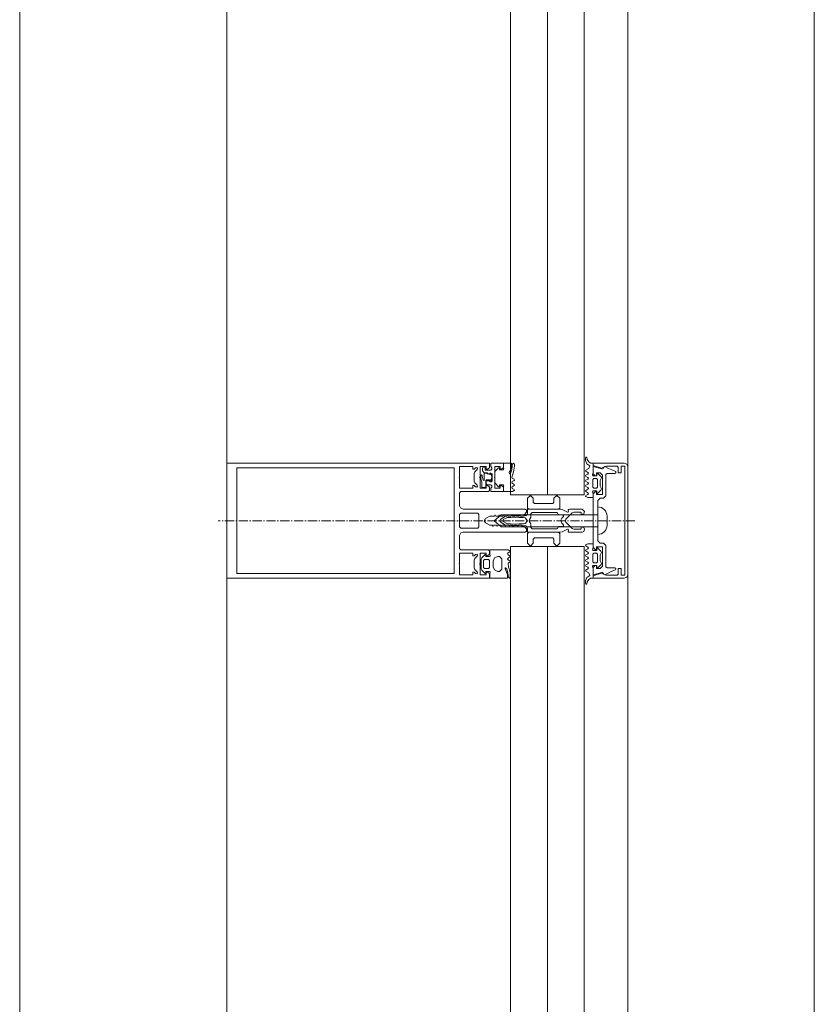
# Model space of a CAD drawing. Units: millimetres. Extents: x 33481 to 559046, y -138916 to 186828.
# Drawn here: x 370054 to 370744, y 162848 to 163703 of the extents above; entities that cross this region are included whole.
import ezdxf

# ---------------------------------------------------------------- set-up
doc = ezdxf.new("R2010")
doc.units = ezdxf.units.MM
doc.linetypes.add('GOST2.303 6', pattern=[12, 8, -1.5, 1, -1.5])
doc.layers.add('ТОНКИЕ ЛИНИИ', color=251, linetype='Continuous', lineweight=18)

msp = doc.modelspace()

# ---------------------------------------------------------------- linework, layer by layer
at = {"layer": 'ТОНКИЕ ЛИНИИ'}
for p, q in [((370053.53, 160707.94, 0), (370053.53, 164687.94, 0)), ((370053.53, 160607.94, 0), (370053.53, 164687.94, 0)), ((370743.53, 160707.94, 0), (370743.53, 164617.94, 0)), ((370233.52, 160837.94, 0), (370233.53, 164457.94, 0)), ((370581.52, 160834.95, 0), (370581.53, 164460.94, 0))]:
    msp.add_line(p, q, dxfattribs=at)
at = {"layer": 'ТОНКИЕ ЛИНИИ', "lineweight": 18}
for p, q in [((370479.78, 164485.56, 0), (370479.78, 163290.32, 0)), ((370511.78, 164485.56, 0), (370511.78, 163290.32, 0)), ((370543.78, 164485.56, 0), (370543.78, 163290.32, 0)), ((370479.78, 163245.56, 0), (370479.78, 161160.41, 0)), ((370511.78, 163245.56, 0), (370511.78, 161160.41, 0)), ((370543.78, 163245.56, 0), (370543.78, 161160.41, 0))]:
    msp.add_line(p, q, dxfattribs=at)
at = {"layer": 'ТОНКИЕ ЛИНИИ', "color": 132}
for p, q in [((370233.52, 163317.94, 0), (370233.52, 163217.94, 0)), ((370461.52, 163317.94, 0), (370233.52, 163317.94, 0)), ((370461.52, 163313.94, 0), (370461.52, 163317.94, 0)), ((370462.52, 163317.94, 0), (370473.52, 163317.94, 0)), ((370462.52, 163314.94, 0), (370462.52, 163317.94, 0)), ((370473.52, 163317.94, 0), (370473.52, 163314.14, 0)), ((370551.52, 163315.74, 0), (370551.52, 163317.94, 0)), ((370551.52, 163317.94, 0), (370578.52, 163317.94, 0)), ((370578.52, 163317.94, 0), (370580.64, 163317.06, 0)), ((370242.12, 163222.14, 0), (370242.12, 163313.74, 0)), ((370242.12, 163313.74, 0), (370430.92, 163313.74, 0)), ((370430.92, 163313.74, 0), (370430.92, 163222.14, 0)), ((370435.52, 163314.94, 0), (370446.92, 163314.94, 0)), ((370435.52, 163306.04, 0), (370435.52, 163314.94, 0)), ((370446.92, 163314.94, 0), (370446.92, 163312.54, 0)), ((370446.92, 163312.54, 0), (370448.12, 163312.54, 0)), ((370448.12, 163312.54, 0), (370449.42, 163313.84, 0)), ((370448.72, 163310.32, 0), (370448.12, 163308.88, 0)), ((370450.84, 163312.44, 0), (370448.72, 163310.32, 0)), ((370449.42, 163313.84, 0), (370450.52, 163314.06, 0)), ((370450.52, 163314.06, 0), (370451.14, 163313.14, 0)), ((370451.14, 163313.14, 0), (370450.84, 163312.44, 0)), ((370453.32, 163314.94, 0), (370458.72, 163314.94, 0)), ((370453.32, 163306.04, 0), (370453.32, 163314.94, 0)), ((370455.32, 163313.46, 0), (370455.62, 163313.98, 0)), ((370455.32, 163311.14, 0), (370455.32, 163313.46, 0)), ((370456.72, 163309.54, 0), (370455.32, 163311.14, 0)), ((370455.62, 163313.98, 0), (370456.52, 163314.5, 0)), ((370456.52, 163314.5, 0), (370457.3, 163314.34, 0)), ((370459.32, 163309.54, 0), (370456.72, 163309.54, 0)), ((370457.3, 163314.34, 0), (370457.72, 163313.54, 0)), ((370457.72, 163313.54, 0), (370457.72, 163311.94, 0)), ((370457.72, 163311.94, 0), (370462.52, 163311.94, 0)), ((370458.72, 163314.94, 0), (370458.72, 163312.54, 0)), ((370458.72, 163312.54, 0), (370459.77, 163312.54, 0)), ((370459.72, 163309.24, 0), (370459.32, 163309.54, 0)), ((370459.72, 163308.94, 0), (370459.72, 163309.24, 0)), ((370459.77, 163312.54, 0), (370461.52, 163313.94, 0)), ((370462.12, 163309.54, 0), (370461.72, 163308.54, 0)), ((370463.72, 163308.54, 0), (370462.12, 163309.54, 0)), ((370463.52, 163313.94, 0), (370462.52, 163314.94, 0)), ((370462.52, 163311.94, 0), (370463.52, 163312.72, 0)), ((370463.52, 163312.72, 0), (370463.52, 163313.94, 0)), ((370466.12, 163314.94, 0), (370466.12, 163306.02, 0)), ((370470.72, 163314.94, 0), (370466.12, 163314.94, 0)), ((370470.72, 163312.54, 0), (370470.72, 163314.94, 0)), ((370471.92, 163312.54, 0), (370470.72, 163312.54, 0)), ((370473.52, 163314.14, 0), (370471.92, 163312.54, 0)), ((370558.72, 163313.4, 0), (370551.52, 163315.74, 0)), ((370551.52, 163314.94, 0), (370559.02, 163312.94, 0)), ((370551.52, 163308.54, 0), (370551.52, 163314.94, 0)), ((370554.32, 163309.34, 0), (370554.32, 163306.94, 0)), ((370557.52, 163309.34, 0), (370554.32, 163309.34, 0)), ((370559.52, 163307.34, 0), (370557.52, 163309.34, 0)), ((370561.68, 163314.94, 0), (370558.72, 163313.4, 0)), ((370559.02, 163312.94, 0), (370559.46, 163312.9, 0)), ((370559.46, 163312.9, 0), (370560.22, 163313.28, 0)), ((370560.22, 163313.28, 0), (370560.8, 163314.5, 0)), ((370560.8, 163314.5, 0), (370561.66, 163314.9, 0)), ((370561.66, 163314.9, 0), (370564.94, 163313.26, 0)), ((370563.18, 163315.34, 0), (370561.68, 163314.94, 0)), ((370572.32, 163315.34, 0), (370563.18, 163315.34, 0)), ((370564.94, 163313.26, 0), (370567.64, 163312, 0)), ((370567.64, 163312, 0), (370571.14, 163310.52, 0)), ((370571.12, 163309.36, 0), (370570.32, 163308.94, 0)), ((370571.32, 163309.94, 0), (370571.12, 163309.36, 0)), ((370571.14, 163310.52, 0), (370571.32, 163309.94, 0)), ((370573.32, 163314.34, 0), (370572.32, 163315.34, 0)), ((370573.32, 163309.34, 0), (370573.32, 163314.34, 0)), ((370575.72, 163309.34, 0), (370573.32, 163309.34, 0)), ((370575.72, 163315.34, 0), (370575.72, 163309.34, 0)), ((370579.12, 163315.34, 0), (370575.72, 163315.34, 0)), ((370579.12, 163220.54, 0), (370579.12, 163315.34, 0)), ((370580.64, 163317.06, 0), (370581.52, 163314.94, 0)), ((370581.52, 163314.94, 0), (370581.52, 163220.94, 0)), ((370435.12, 163305.54, 0), (370435.52, 163306.04, 0)), ((370435.52, 163305.04, 0), (370435.12, 163305.54, 0)), ((370435.52, 163296.14, 0), (370435.52, 163305.04, 0)), ((370448.12, 163308.88, 0), (370448.12, 163302.2, 0)), ((370448.12, 163302.2, 0), (370448.74, 163300.76, 0)), ((370448.74, 163300.76, 0), (370450.84, 163298.64, 0)), ((370452.92, 163305.54, 0), (370453.32, 163306.04, 0)), ((370453.32, 163305.04, 0), (370452.92, 163305.54, 0)), ((370453.32, 163296.14, 0), (370453.32, 163305.04, 0)), ((370458.72, 163302.22, 0), (370459.06, 163302.54, 0)), ((370458.72, 163299.94, 0), (370458.72, 163302.22, 0)), ((370459.06, 163302.54, 0), (370461.72, 163302.54, 0)), ((370459.92, 163308.58, 0), (370459.72, 163308.94, 0)), ((370460.02, 163308.54, 0), (370459.92, 163308.58, 0)), ((370461.72, 163308.54, 0), (370460.02, 163308.54, 0)), ((370461.72, 163302.54, 0), (370461.86, 163301.64, 0)), ((370461.86, 163301.64, 0), (370462.88, 163301.56, 0)), ((370462.88, 163301.56, 0), (370463.72, 163302.54, 0)), ((370463.72, 163302.54, 0), (370463.72, 163308.54, 0)), ((370466.12, 163306.02, 0), (370465.72, 163305.52, 0)), ((370465.72, 163305.52, 0), (370466.12, 163305.02, 0)), ((370466.12, 163305.02, 0), (370466.12, 163296.14, 0)), ((370553.12, 163306.94, 0), (370551.52, 163308.54, 0)), ((370554.32, 163306.94, 0), (370553.12, 163306.94, 0)), ((370559.52, 163290.54, 0), (370559.52, 163307.34, 0)), ((370563.52, 163308.94, 0), (370562.52, 163307.94, 0)), ((370562.52, 163307.94, 0), (370562.52, 163289.54, 0)), ((370570.32, 163308.94, 0), (370563.52, 163308.94, 0)), ((370446.92, 163296.14, 0), (370435.52, 163296.14, 0)), ((370435.52, 163292.14, 0), (370436.52, 163293.14, 0)), ((370435.52, 163280.94, 0), (370435.52, 163292.14, 0)), ((370436.52, 163293.14, 0), (370460.52, 163293.14, 0)), ((370446.92, 163298.54, 0), (370446.92, 163296.14, 0)), ((370448.12, 163298.54, 0), (370446.92, 163298.54, 0)), ((370449.42, 163297.24, 0), (370448.12, 163298.54, 0)), ((370450.52, 163297.02, 0), (370449.42, 163297.24, 0)), ((370451.14, 163297.94, 0), (370450.52, 163297.02, 0)), ((370450.84, 163298.64, 0), (370451.14, 163297.94, 0)), ((370458.72, 163296.14, 0), (370453.32, 163296.14, 0)), ((370459.52, 163299.14, 0), (370458.72, 163299.94, 0)), ((370458.72, 163298.54, 0), (370458.72, 163296.14, 0)), ((370459.77, 163298.54, 0), (370458.72, 163298.54, 0)), ((370462.52, 163299.14, 0), (370459.52, 163299.14, 0)), ((370461.52, 163297.14, 0), (370459.77, 163298.54, 0)), ((370460.52, 163293.14, 0), (370461.52, 163294.14, 0)), ((370461.52, 163294.14, 0), (370461.52, 163297.14, 0)), ((370463.52, 163298.14, 0), (370462.52, 163299.14, 0)), ((370462.52, 163296.14, 0), (370463.52, 163297.14, 0)), ((370462.52, 163293.14, 0), (370462.52, 163296.14, 0)), ((370473.52, 163293.14, 0), (370462.52, 163293.14, 0)), ((370463.52, 163297.14, 0), (370463.52, 163298.14, 0)), ((370466.12, 163296.14, 0), (370470.72, 163296.14, 0)), ((370470.72, 163298.54, 0), (370471.92, 163298.54, 0)), ((370470.72, 163296.14, 0), (370470.72, 163298.54, 0)), ((370471.92, 163298.54, 0), (370473.52, 163296.94, 0)), ((370473.52, 163296.94, 0), (370473.52, 163293.14, 0)), ((370551.52, 163291.34, 0), (370553.12, 163292.94, 0)), ((370553.12, 163292.94, 0), (370554.32, 163292.94, 0)), ((370554.32, 163292.94, 0), (370554.32, 163290.54, 0)), ((370543.79, 163290.32, 0), (370479.78, 163290.32, 0)), ((370497.02, 163289.94, 0), (370494.52, 163287.44, 0)), ((370494.52, 163287.44, 0), (370494.52, 163278.94, 0)), ((370499.52, 163287.44, 0), (370497.02, 163289.94, 0)), ((370499.52, 163283.94, 0), (370499.52, 163287.44, 0)), ((370500.52, 163282.94, 0), (370499.52, 163283.94, 0)), ((370517.48, 163283.94, 0), (370516.48, 163282.94, 0)), ((370519.98, 163289.94, 0), (370517.48, 163287.44, 0)), ((370517.48, 163287.44, 0), (370517.48, 163283.94, 0)), ((370522.48, 163287.44, 0), (370519.98, 163289.94, 0)), ((370522.48, 163278.94, 0), (370522.48, 163287.44, 0)), ((370551.52, 163244.54, 0), (370551.52, 163291.34, 0)), ((370554.32, 163290.54, 0), (370559.52, 163290.54, 0)), ((370557.52, 163287.54, 0), (370555.52, 163285.54, 0)), ((370555.52, 163285.54, 0), (370555.52, 163285.54, 0)), ((370555.52, 163285.54, 0), (370555.52, 163250.34, 0)), ((370560.52, 163287.54, 0), (370557.52, 163287.54, 0)), ((370562.52, 163289.54, 0), (370560.52, 163287.54, 0)), ((370436.18, 163279.06, 0), (370435.52, 163280.94, 0)), ((370438.52, 163277.94, 0), (370436.18, 163279.06, 0)), ((370492.52, 163277.94, 0), (370438.52, 163277.94, 0)), ((370491.52, 163272.98, 0), (370493.52, 163275.26, 0)), ((370493.52, 163276.96, 0), (370492.52, 163277.94, 0)), ((370493.52, 163275.26, 0), (370493.52, 163276.96, 0)), ((370494.52, 163278.94, 0), (370495.52, 163277.94, 0)), ((370495.52, 163277.94, 0), (370521.48, 163277.94, 0)), ((370516.48, 163282.94, 0), (370500.52, 163282.94, 0)), ((370521.48, 163277.94, 0), (370522.48, 163278.94, 0)), ((370435.52, 163273.34, 0), (370436.52, 163274.34, 0)), ((370435.52, 163262.54, 0), (370435.52, 163273.34, 0)), ((370436.52, 163274.34, 0), (370451.32, 163274.34, 0)), ((370451.32, 163274.34, 0), (370452.32, 163273.34, 0)), ((370452.32, 163273.34, 0), (370452.32, 163262.54, 0)), ((370456.92, 163267.94, 0), (370457.96, 163269.7, 0)), ((370457.96, 163266.2, 0), (370456.92, 163267.94, 0)), ((370457.96, 163269.7, 0), (370461.84, 163271.94, 0)), ((370461.84, 163271.94, 0), (370465.74, 163271.94, 0)), ((370465.74, 163271.94, 0), (370466.32, 163272.94, 0)), ((370466.32, 163272.94, 0), (370466.9, 163271.94, 0)), ((370466.9, 163271.94, 0), (370469.34, 163271.94, 0)), ((370469.34, 163271.94, 0), (370469.92, 163272.94, 0)), ((370469.92, 163272.94, 0), (370470.5, 163271.94, 0)), ((370470.5, 163271.94, 0), (370472.94, 163271.94, 0)), ((370473.42, 163268.82, 0), (370472.92, 163267.94, 0)), ((370472.92, 163267.94, 0), (370473.42, 163267.08, 0)), ((370472.94, 163271.94, 0), (370473.52, 163272.94, 0)), ((370475.84, 163270.2, 0), (370473.42, 163268.82, 0)), ((370473.42, 163267.08, 0), (370475.84, 163265.68, 0)), ((370473.52, 163272.94, 0), (370474.1, 163271.94, 0)), ((370474.1, 163271.94, 0), (370476.54, 163271.94, 0)), ((370477.16, 163270.6, 0), (370475.84, 163270.2, 0)), ((370476.54, 163271.94, 0), (370477.12, 163272.94, 0)), ((370477.12, 163272.94, 0), (370477.7, 163271.94, 0)), ((370479.92, 163270.8, 0), (370477.16, 163270.6, 0)), ((370477.7, 163271.94, 0), (370480.14, 163271.94, 0)), ((370483.52, 163270.86, 0), (370479.92, 163270.8, 0)), ((370480.14, 163271.94, 0), (370480.72, 163272.94, 0)), ((370480.72, 163272.94, 0), (370481.3, 163271.94, 0)), ((370481.3, 163271.94, 0), (370483.74, 163271.94, 0)), ((370487.14, 163270.8, 0), (370483.52, 163270.86, 0)), ((370483.74, 163271.94, 0), (370484.32, 163272.94, 0)), ((370484.32, 163272.94, 0), (370484.9, 163271.94, 0)), ((370484.9, 163271.94, 0), (370487.34, 163271.94, 0)), ((370490.74, 163270.6, 0), (370487.14, 163270.8, 0)), ((370487.34, 163271.94, 0), (370487.92, 163272.94, 0)), ((370487.92, 163272.94, 0), (370488.5, 163271.94, 0)), ((370488.5, 163271.94, 0), (370490.92, 163271.94, 0)), ((370492.48, 163270.38, 0), (370490.74, 163270.6, 0)), ((370490.92, 163271.94, 0), (370491.52, 163272.98, 0)), ((370494.52, 163267.94, 0), (370492.48, 163270.38, 0)), ((370492.48, 163265.5, 0), (370494.52, 163267.94, 0)), ((370436.52, 163261.54, 0), (370435.52, 163262.54, 0)), ((370451.32, 163261.54, 0), (370436.52, 163261.54, 0)), ((370436.64, 163257.28, 0), (370438.52, 163257.94, 0)), ((370438.52, 163257.94, 0), (370492.54, 163257.94, 0)), ((370452.32, 163262.54, 0), (370451.32, 163261.54, 0)), ((370461.84, 163263.94, 0), (370457.96, 163266.2, 0)), ((370463.94, 163263.94, 0), (370461.84, 163263.94, 0)), ((370464.52, 163262.94, 0), (370463.94, 163263.94, 0)), ((370465.1, 163263.94, 0), (370464.52, 163262.94, 0)), ((370467.54, 163263.94, 0), (370465.1, 163263.94, 0)), ((370468.12, 163262.94, 0), (370467.54, 163263.94, 0)), ((370468.7, 163263.94, 0), (370468.12, 163262.94, 0)), ((370471.14, 163263.94, 0), (370468.7, 163263.94, 0)), ((370471.72, 163262.94, 0), (370471.14, 163263.94, 0)), ((370472.3, 163263.94, 0), (370471.72, 163262.94, 0)), ((370474.74, 163263.94, 0), (370472.3, 163263.94, 0)), ((370475.32, 163262.94, 0), (370474.74, 163263.94, 0)), ((370475.9, 163263.94, 0), (370475.32, 163262.94, 0)), ((370475.84, 163265.68, 0), (370477.16, 163265.3, 0)), ((370478.34, 163263.94, 0), (370475.9, 163263.94, 0)), ((370477.16, 163265.3, 0), (370479.92, 163265.1, 0)), ((370478.92, 163262.94, 0), (370478.34, 163263.94, 0)), ((370479.5, 163263.94, 0), (370478.92, 163262.94, 0)), ((370481.94, 163263.94, 0), (370479.5, 163263.94, 0)), ((370479.92, 163265.1, 0), (370483.52, 163265.02, 0)), ((370482.52, 163262.94, 0), (370481.94, 163263.94, 0)), ((370483.1, 163263.94, 0), (370482.52, 163262.94, 0)), ((370485.54, 163263.94, 0), (370483.1, 163263.94, 0)), ((370483.52, 163265.02, 0), (370487.14, 163265.1, 0)), ((370486.12, 163262.94, 0), (370485.54, 163263.94, 0)), ((370486.7, 163263.94, 0), (370486.12, 163262.94, 0)), ((370489.12, 163263.94, 0), (370486.7, 163263.94, 0)), ((370487.14, 163265.1, 0), (370490.74, 163265.3, 0)), ((370489.72, 163262.94, 0), (370489.12, 163263.94, 0)), ((370491.52, 163262.94, 0), (370489.72, 163262.94, 0)), ((370490.74, 163265.3, 0), (370492.48, 163265.5, 0)), ((370493.52, 163260.94, 0), (370491.52, 163262.94, 0)), ((370492.54, 163257.94, 0), (370493.52, 163258.94, 0)), ((370493.52, 163258.94, 0), (370493.52, 163260.94, 0)), ((370494.52, 163256.94, 0), (370495.52, 163257.94, 0)), ((370495.52, 163257.94, 0), (370521.48, 163257.94, 0)), ((370521.48, 163257.94, 0), (370522.48, 163256.94, 0)), ((370435.52, 163254.94, 0), (370436.64, 163257.28, 0)), ((370435.52, 163243.74, 0), (370435.52, 163254.94, 0)), ((370494.52, 163248.44, 0), (370494.52, 163256.94, 0)), ((370500.52, 163252.94, 0), (370499.52, 163251.94, 0)), ((370499.52, 163251.94, 0), (370499.52, 163248.44, 0)), ((370516.48, 163252.94, 0), (370500.52, 163252.94, 0)), ((370517.48, 163251.94, 0), (370516.48, 163252.94, 0)), ((370517.48, 163248.44, 0), (370517.48, 163251.94, 0)), ((370522.48, 163256.94, 0), (370522.48, 163248.44, 0)), ((370555.52, 163250.34, 0), (370557.52, 163248.34, 0)), ((370436.52, 163242.74, 0), (370435.52, 163243.74, 0)), ((370460.52, 163242.74, 0), (370436.52, 163242.74, 0)), ((370461.52, 163241.74, 0), (370460.52, 163242.74, 0)), ((370461.52, 163238.74, 0), (370461.52, 163241.74, 0)), ((370543.79, 163245.56, 0), (370479.78, 163245.56, 0)), ((370497.02, 163245.94, 0), (370494.52, 163248.44, 0)), ((370499.52, 163248.44, 0), (370497.02, 163245.94, 0)), ((370519.98, 163245.94, 0), (370517.48, 163248.44, 0)), ((370522.48, 163248.44, 0), (370519.98, 163245.94, 0)), ((370553.12, 163242.94, 0), (370551.52, 163244.54, 0)), ((370554.32, 163242.94, 0), (370553.12, 163242.94, 0)), ((370554.32, 163245.34, 0), (370554.32, 163242.94, 0)), ((370559.52, 163245.34, 0), (370554.32, 163245.34, 0)), ((370557.52, 163248.34, 0), (370560.52, 163248.34, 0)), ((370559.52, 163228.54, 0), (370559.52, 163245.34, 0)), ((370560.52, 163248.34, 0), (370562.52, 163246.34, 0)), ((370562.52, 163246.34, 0), (370562.52, 163227.94, 0)), ((370435.52, 163230.84, 0), (370435.52, 163239.74, 0)), ((370435.52, 163239.74, 0), (370446.92, 163239.74, 0)), ((370446.92, 163239.74, 0), (370446.92, 163237.34, 0)), ((370446.92, 163237.34, 0), (370448.12, 163237.34, 0)), ((370448.12, 163237.34, 0), (370449.42, 163238.64, 0)), ((370448.74, 163235.12, 0), (370448.12, 163233.68, 0)), ((370448.12, 163233.68, 0), (370448.12, 163227, 0)), ((370450.84, 163237.22, 0), (370448.74, 163235.12, 0)), ((370449.42, 163238.64, 0), (370450.52, 163238.86, 0)), ((370450.52, 163238.86, 0), (370451.14, 163237.94, 0)), ((370451.14, 163237.94, 0), (370450.84, 163237.22, 0)), ((370453.32, 163239.74, 0), (370458.72, 163239.74, 0)), ((370453.32, 163230.84, 0), (370453.32, 163239.74, 0)), ((370458.72, 163239.74, 0), (370458.72, 163237.34, 0)), ((370458.72, 163237.34, 0), (370459.77, 163237.34, 0)), ((370459.77, 163237.34, 0), (370461.52, 163238.74, 0)), ((370435.12, 163230.34, 0), (370435.52, 163230.84, 0)), ((370435.52, 163229.84, 0), (370435.12, 163230.34, 0)), ((370435.52, 163220.94, 0), (370435.52, 163229.84, 0)), ((370448.12, 163227, 0), (370448.72, 163225.56, 0)), ((370448.72, 163225.56, 0), (370450.84, 163223.44, 0)), ((370452.92, 163230.34, 0), (370453.32, 163230.84, 0)), ((370453.32, 163229.84, 0), (370452.92, 163230.34, 0)), ((370453.32, 163220.94, 0), (370453.32, 163229.84, 0)), ((370551.52, 163227.34, 0), (370553.12, 163228.94, 0)), ((370551.52, 163220.94, 0), (370551.52, 163227.34, 0)), ((370553.12, 163228.94, 0), (370554.32, 163228.94, 0)), ((370554.32, 163228.94, 0), (370554.32, 163226.54, 0)), ((370554.32, 163226.54, 0), (370557.52, 163226.54, 0)), ((370557.52, 163226.54, 0), (370559.52, 163228.54, 0)), ((370562.52, 163227.94, 0), (370563.52, 163226.94, 0)), ((370563.52, 163226.94, 0), (370570.32, 163226.94, 0)), ((370567.22, 163223.7, 0), (370565.14, 163222.72, 0)), ((370570.92, 163225.14, 0), (370567.22, 163223.7, 0)), ((370570.32, 163226.94, 0), (370571.12, 163226.54, 0)), ((370571.32, 163225.94, 0), (370570.92, 163225.14, 0)), ((370571.12, 163226.54, 0), (370571.32, 163225.94, 0)), ((370573.32, 163226.54, 0), (370575.72, 163226.54, 0)), ((370573.32, 163221.54, 0), (370573.32, 163226.54, 0)), ((370575.72, 163226.54, 0), (370575.72, 163220.54, 0)), ((370233.52, 163217.94, 0), (370233.52, 163217.94, 0)), ((370233.52, 163217.94, 0), (370461.52, 163217.94, 0)), ((370430.92, 163222.14, 0), (370242.12, 163222.14, 0)), ((370446.92, 163220.94, 0), (370435.52, 163220.94, 0)), ((370446.92, 163223.34, 0), (370446.92, 163220.94, 0)), ((370448.12, 163223.34, 0), (370446.92, 163223.34, 0)), ((370449.42, 163222.02, 0), (370448.12, 163223.34, 0)), ((370450.52, 163221.82, 0), (370449.42, 163222.02, 0)), ((370451.14, 163222.74, 0), (370450.52, 163221.82, 0)), ((370450.84, 163223.44, 0), (370451.14, 163222.74, 0)), ((370458.72, 163220.94, 0), (370453.32, 163220.94, 0)), ((370458.72, 163223.34, 0), (370458.72, 163220.94, 0)), ((370459.77, 163223.34, 0), (370458.72, 163223.34, 0)), ((370461.52, 163221.94, 0), (370459.77, 163223.34, 0)), ((370461.52, 163217.94, 0), (370461.52, 163221.94, 0)), ((370559.04, 163222.94, 0), (370551.52, 163220.94, 0)), ((370551.52, 163220.14, 0), (370558.72, 163222.48, 0)), ((370551.52, 163217.94, 0), (370551.52, 163220.14, 0)), ((370578.52, 163217.94, 0), (370551.52, 163217.94, 0)), ((370558.72, 163222.48, 0), (370561.68, 163220.94, 0)), ((370559.54, 163222.98, 0), (370559.04, 163222.94, 0)), ((370560.2, 163222.62, 0), (370559.54, 163222.98, 0)), ((370560.9, 163221.3, 0), (370560.2, 163222.62, 0)), ((370561.6, 163221, 0), (370560.9, 163221.3, 0)), ((370565.14, 163222.72, 0), (370561.6, 163221, 0)), ((370561.68, 163220.94, 0), (370563.18, 163220.54, 0)), ((370563.18, 163220.54, 0), (370572.32, 163220.54, 0)), ((370572.32, 163220.54, 0), (370573.32, 163221.54, 0)), ((370575.72, 163220.54, 0), (370579.12, 163220.54, 0)), ((370580.64, 163218.82, 0), (370578.52, 163217.94, 0)), ((370581.52, 163220.94, 0), (370580.64, 163218.82, 0))]:
    msp.add_line(p, q, dxfattribs=at)
at = {"layer": 'ТОНКИЕ ЛИНИИ', "color": 6}
for p, q in [((370473.52, 163317.94, 0), (370473.52, 163313.94, 0)), ((370480.32, 163317.94, 0), (370473.52, 163317.94, 0)), ((370480.72, 163317.54, 0), (370480.32, 163317.94, 0)), ((370482.46, 163317.8, 0), (370481.3, 163316.6, 0)), ((370482.96, 163317.68, 0), (370482.46, 163317.8, 0)), ((370483.1, 163316.68, 0), (370482.96, 163317.68, 0)), ((370545.11, 163322.96, 0), (370544.95, 163322.62, 0)), ((370544.95, 163322.62, 0), (370544.95, 163320.26, 0)), ((370544.95, 163320.26, 0), (370545.89, 163317.4, 0)), ((370545.65, 163323.14, 0), (370545.11, 163322.96, 0)), ((370545.99, 163322.94, 0), (370545.65, 163323.14, 0)), ((370546.39, 163321.14, 0), (370545.99, 163322.94, 0)), ((370547.79, 163318.92, 0), (370546.39, 163321.14, 0)), ((370549.15, 163317.94, 0), (370547.79, 163318.92, 0)), ((370551.53, 163317.94, 0), (370549.15, 163317.94, 0)), ((370551.53, 163309.5, 0), (370551.53, 163317.94, 0)), ((370456.98, 163308.82, 0), (370457.18, 163309.18, 0)), ((370457.18, 163309.18, 0), (370457.38, 163309.22, 0)), ((370457.38, 163309.22, 0), (370459.18, 163309.22, 0)), ((370459.18, 163309.22, 0), (370459.54, 163309.02, 0)), ((370462.6, 163308.98, 0), (370462.62, 163309.12, 0)), ((370462.62, 163309.12, 0), (370462.7, 163309.2, 0)), ((370462.7, 163309.2, 0), (370463.34, 163307.14, 0)), ((370466.5, 163310.82, 0), (370466.02, 163309.7, 0)), ((370466.02, 163309.7, 0), (370466.02, 163301.4, 0)), ((370469.42, 163313.74, 0), (370466.5, 163310.82, 0)), ((370470.02, 163313.74, 0), (370469.42, 163313.74, 0)), ((370470.02, 163312.14, 0), (370470.02, 163313.74, 0)), ((370473.22, 163312.14, 0), (370470.02, 163312.14, 0)), ((370473.62, 163312.3, 0), (370473.22, 163312.14, 0)), ((370473.52, 163313.94, 0), (370473.82, 163312.82, 0)), ((370473.82, 163312.82, 0), (370473.62, 163312.3, 0)), ((370478.52, 163309.44, 0), (370478.62, 163309.8, 0)), ((370478.72, 163308.94, 0), (370478.52, 163309.44, 0)), ((370478.62, 163309.8, 0), (370480.5, 163314.02, 0)), ((370480.76, 163312.04, 0), (370479.72, 163308.94, 0)), ((370480.5, 163314.02, 0), (370480.72, 163314.96, 0)), ((370480.72, 163314.96, 0), (370480.72, 163317.54, 0)), ((370480.74, 163305.64, 0), (370481.94, 163309.22, 0)), ((370481.28, 163315.6, 0), (370480.76, 163312.04, 0)), ((370481.3, 163316.6, 0), (370481.28, 163315.6, 0)), ((370481.94, 163309.22, 0), (370482.64, 163311.74, 0)), ((370482.64, 163311.74, 0), (370483.08, 163315.38, 0)), ((370483.08, 163315.38, 0), (370483.1, 163316.68, 0)), ((370545.27, 163311.84, 0), (370544.97, 163311.32, 0)), ((370544.97, 163311.32, 0), (370545.27, 163310.82, 0)), ((370547.75, 163313.26, 0), (370545.27, 163311.84, 0)), ((370545.27, 163310.82, 0), (370546.97, 163309.8, 0)), ((370545.89, 163317.4, 0), (370548.53, 163315.56, 0)), ((370546.97, 163309.8, 0), (370547.33, 163309.12, 0)), ((370547.33, 163309.12, 0), (370546.97, 163308.44, 0)), ((370548.53, 163315.56, 0), (370547.75, 163313.26, 0)), ((370551.05, 163307.62, 0), (370551.53, 163309.5, 0)), ((370554.73, 163309.14, 0), (370554.73, 163306.94, 0)), ((370555.33, 163309.14, 0), (370554.73, 163309.14, 0)), ((370558.37, 163306.1, 0), (370555.33, 163309.14, 0)), ((370453.88, 163305.9, 0), (370454.12, 163307.64, 0)), ((370454, 163304.24, 0), (370453.88, 163305.9, 0)), ((370454.74, 163301.44, 0), (370454, 163304.24, 0)), ((370454.12, 163307.64, 0), (370454.42, 163307.82, 0)), ((370454.42, 163307.82, 0), (370454.6, 163307.84, 0)), ((370454.6, 163307.84, 0), (370455.06, 163307.58, 0)), ((370454.78, 163297.04, 0), (370454.78, 163301.4, 0)), ((370455.06, 163307.58, 0), (370455.16, 163306.66, 0)), ((370455.16, 163306.66, 0), (370455.98, 163303.08, 0)), ((370455.98, 163303.08, 0), (370456.52, 163302.92, 0)), ((370456.52, 163302.92, 0), (370456.76, 163303.04, 0)), ((370456.76, 163303.04, 0), (370456.98, 163303.5, 0)), ((370456.98, 163303.5, 0), (370456.98, 163308.82, 0)), ((370458.88, 163303.44, 0), (370458.38, 163302.86, 0)), ((370458.38, 163302.86, 0), (370458.38, 163297.04, 0)), ((370460.96, 163303.44, 0), (370458.88, 163303.44, 0)), ((370459.54, 163309.02, 0), (370459.66, 163308.54, 0)), ((370459.66, 163308.54, 0), (370460.96, 163308.24, 0)), ((370460.96, 163308.24, 0), (370462.12, 163308.14, 0)), ((370462.04, 163303.54, 0), (370460.96, 163303.44, 0)), ((370462.16, 163303.54, 0), (370462.04, 163303.54, 0)), ((370462.12, 163308.14, 0), (370462.56, 163308.42, 0)), ((370462.54, 163303.3, 0), (370462.16, 163303.54, 0)), ((370462.66, 163303.02, 0), (370462.54, 163303.3, 0)), ((370462.56, 163308.42, 0), (370462.66, 163308.72, 0)), ((370462.66, 163308.72, 0), (370462.6, 163308.98, 0)), ((370462.76, 163302.42, 0), (370462.66, 163303.02, 0)), ((370462.86, 163302.44, 0), (370462.76, 163302.42, 0)), ((370462.96, 163302.5, 0), (370462.86, 163302.44, 0)), ((370463.4, 163305.88, 0), (370462.96, 163302.5, 0)), ((370463.34, 163307.14, 0), (370463.4, 163305.88, 0)), ((370466.02, 163301.4, 0), (370466.56, 163300.2, 0)), ((370479.22, 163308.74, 0), (370478.72, 163308.94, 0)), ((370479.72, 163308.94, 0), (370479.22, 163308.74, 0)), ((370481.24, 163304.78, 0), (370480.74, 163305.64, 0)), ((370480.74, 163301.26, 0), (370481.16, 163301.86, 0)), ((370481.16, 163300.44, 0), (370480.74, 163301.26, 0)), ((370481.16, 163301.86, 0), (370482.82, 163302.82, 0)), ((370482.82, 163303.86, 0), (370481.24, 163304.78, 0)), ((370482.96, 163303.74, 0), (370482.82, 163303.86, 0)), ((370482.82, 163302.82, 0), (370482.96, 163302.94, 0)), ((370483.12, 163303.24, 0), (370482.96, 163303.74, 0)), ((370482.96, 163302.94, 0), (370483.12, 163303.24, 0)), ((370545.27, 163307.44, 0), (370544.97, 163306.92, 0)), ((370544.97, 163306.92, 0), (370545.27, 163306.42, 0)), ((370545.27, 163303.04, 0), (370544.97, 163302.46, 0)), ((370544.97, 163302.46, 0), (370545.27, 163302.02, 0)), ((370546.97, 163308.44, 0), (370545.27, 163307.44, 0)), ((370545.27, 163306.42, 0), (370546.97, 163305.4, 0)), ((370546.97, 163304.04, 0), (370545.27, 163303.04, 0)), ((370545.27, 163302.02, 0), (370546.99, 163301.02, 0)), ((370546.97, 163305.4, 0), (370547.33, 163304.72, 0)), ((370547.33, 163304.72, 0), (370546.97, 163304.04, 0)), ((370546.99, 163301.02, 0), (370547.33, 163300.32, 0)), ((370551.03, 163307.48, 0), (370551.05, 163307.62, 0)), ((370551.13, 163307.2, 0), (370551.03, 163307.48, 0)), ((370551.63, 163306.94, 0), (370551.13, 163307.2, 0)), ((370551.33, 163303.6, 0), (370552.17, 163304.54, 0)), ((370551.33, 163297.08, 0), (370551.33, 163303.6, 0)), ((370554.73, 163306.94, 0), (370551.63, 163306.94, 0)), ((370552.17, 163304.54, 0), (370554.49, 163304.54, 0)), ((370554.49, 163304.54, 0), (370555.33, 163303.6, 0)), ((370555.33, 163303.6, 0), (370555.33, 163297.08, 0)), ((370557.53, 163302.9, 0), (370558.73, 163305.18, 0)), ((370557.53, 163297.8, 0), (370557.53, 163302.9, 0)), ((370558.73, 163305.18, 0), (370558.37, 163306.1, 0)), ((370454.98, 163296.84, 0), (370454.78, 163297.04, 0)), ((370458.18, 163296.84, 0), (370454.98, 163296.84, 0)), ((370458.28, 163296.86, 0), (370458.18, 163296.84, 0)), ((370458.38, 163297.04, 0), (370458.28, 163296.86, 0)), ((370466.56, 163300.2, 0), (370469.42, 163297.34, 0)), ((370469.42, 163297.34, 0), (370470.02, 163297.34, 0)), ((370470.02, 163298.94, 0), (370473.22, 163298.94, 0)), ((370470.02, 163297.34, 0), (370470.02, 163298.94, 0)), ((370473.22, 163298.94, 0), (370473.72, 163298.68, 0)), ((370473.82, 163298.26, 0), (370473.52, 163297.14, 0)), ((370473.52, 163297.14, 0), (370473.52, 163293.14, 0)), ((370473.52, 163293.14, 0), (370481.34, 163293.14, 0)), ((370473.72, 163298.68, 0), (370473.82, 163298.26, 0)), ((370480.74, 163296.86, 0), (370481.16, 163297.46, 0)), ((370481.16, 163296, 0), (370480.74, 163296.86, 0)), ((370482.82, 163299.46, 0), (370481.16, 163300.44, 0)), ((370481.16, 163297.46, 0), (370482.78, 163298.4, 0)), ((370482.82, 163295.04, 0), (370481.16, 163296, 0)), ((370481.34, 163293.14, 0), (370482.82, 163294, 0)), ((370482.78, 163298.4, 0), (370482.94, 163298.5, 0)), ((370482.98, 163299.34, 0), (370482.82, 163299.46, 0)), ((370482.96, 163294.92, 0), (370482.82, 163295.04, 0)), ((370482.82, 163294, 0), (370482.96, 163294.1, 0)), ((370482.94, 163298.5, 0), (370483.12, 163298.82, 0)), ((370483.12, 163294.42, 0), (370482.96, 163294.92, 0)), ((370482.96, 163294.1, 0), (370483.12, 163294.42, 0)), ((370483.12, 163298.82, 0), (370482.98, 163299.34, 0)), ((370545.27, 163298.64, 0), (370544.97, 163298.14, 0)), ((370544.97, 163298.14, 0), (370545.27, 163297.62, 0)), ((370545.27, 163294.24, 0), (370544.97, 163293.74, 0)), ((370544.97, 163293.74, 0), (370545.27, 163293.22, 0)), ((370546.97, 163299.64, 0), (370545.27, 163298.64, 0)), ((370545.27, 163297.62, 0), (370546.99, 163296.62, 0)), ((370546.99, 163295.24, 0), (370545.27, 163294.24, 0)), ((370545.27, 163293.22, 0), (370546.91, 163292.26, 0)), ((370546.91, 163292.26, 0), (370547.35, 163291.38, 0)), ((370547.33, 163300.32, 0), (370546.97, 163299.64, 0)), ((370546.99, 163296.62, 0), (370547.35, 163295.94, 0)), ((370547.35, 163295.94, 0), (370546.99, 163295.24, 0)), ((370551.05, 163293.06, 0), (370551.23, 163293.58, 0)), ((370551.53, 163291.18, 0), (370551.05, 163293.06, 0)), ((370551.23, 163293.58, 0), (370551.63, 163293.74, 0)), ((370552.11, 163296.16, 0), (370551.33, 163297.08, 0)), ((370551.63, 163293.74, 0), (370554.73, 163293.74, 0)), ((370552.33, 163296.14, 0), (370552.11, 163296.16, 0)), ((370554.49, 163296.14, 0), (370552.33, 163296.14, 0)), ((370555.33, 163297.08, 0), (370554.49, 163296.14, 0)), ((370554.73, 163293.74, 0), (370554.73, 163291.54, 0)), ((370555.33, 163291.54, 0), (370558.27, 163294.46, 0)), ((370558.73, 163295.68, 0), (370557.53, 163297.8, 0)), ((370558.27, 163294.46, 0), (370558.73, 163295.68, 0)), ((370545.25, 163289.84, 0), (370544.95, 163289.22, 0)), ((370544.95, 163289.22, 0), (370545.25, 163288.8, 0)), ((370546.91, 163290.8, 0), (370545.25, 163289.84, 0)), ((370545.25, 163288.8, 0), (370546.73, 163287.94, 0)), ((370546.73, 163287.94, 0), (370551.53, 163287.94, 0)), ((370547.35, 163291.38, 0), (370546.91, 163290.8, 0)), ((370551.53, 163287.94, 0), (370551.53, 163291.18, 0)), ((370554.73, 163291.54, 0), (370555.33, 163291.54, 0)), ((370494.52, 163277.94, 0), (370522.8, 163277.94, 0)), ((370494.52, 163274.44, 0), (370494.52, 163277.94, 0)), ((370498.5, 163274.94, 0), (370497.5, 163273.94, 0)), ((370520.32, 163274.94, 0), (370498.5, 163274.94, 0)), ((370521.52, 163273.14, 0), (370520.32, 163274.94, 0)), ((370522.8, 163277.94, 0), (370524.48, 163277.56, 0)), ((370524.48, 163277.56, 0), (370529.18, 163275.38, 0)), ((370529.18, 163275.38, 0), (370529.78, 163275.44, 0)), ((370529.78, 163275.44, 0), (370530.02, 163275.98, 0)), ((370529.9, 163277.28, 0), (370530.06, 163277.74, 0)), ((370530.02, 163275.98, 0), (370529.9, 163277.28, 0)), ((370530.06, 163277.74, 0), (370531.1, 163277.94, 0)), ((370531.1, 163277.94, 0), (370541.9, 163277.94, 0)), ((370534.62, 163275.34, 0), (370533.2, 163274.76, 0)), ((370540.5, 163275.34, 0), (370534.62, 163275.34, 0)), ((370541.1, 163274.74, 0), (370540.5, 163275.34, 0)), ((370541.9, 163277.94, 0), (370543.9, 163275.94, 0)), ((370543.9, 163275.94, 0), (370543.32, 163273.82, 0)), ((370555.52, 163279.94, 0), (370555.52, 163255.94, 0)), ((370555.52, 163279.94, 0), (370555.52, 163279.94, 0)), ((370465.52, 163267.94, 0), (370471.52, 163272.94, 0)), ((370471.52, 163262.69, 0), (370465.52, 163267.94, 0)), ((370470.52, 163267.94, 0), (370471.52, 163269.66, 0)), ((370471.52, 163266.22, 0), (370470.52, 163267.94, 0)), ((370471.52, 163272.94, 0), (370555.52, 163272.94, 0)), ((370471.52, 163269.66, 0), (370474.38, 163271.32, 0)), ((370474.38, 163271.32, 0), (370475.5, 163271.7, 0)), ((370475.5, 163271.7, 0), (370476.52, 163271.82, 0)), ((370476.52, 163271.82, 0), (370480.16, 163272, 0)), ((370480.16, 163272, 0), (370480.88, 163272.02, 0)), ((370480.88, 163272.02, 0), (370481.52, 163272.64, 0)), ((370481.52, 163272.64, 0), (370482.16, 163272.04, 0)), ((370482.16, 163272.04, 0), (370483.66, 163272.06, 0)), ((370483.66, 163272.06, 0), (370487.14, 163272, 0)), ((370487.14, 163272, 0), (370490.62, 163271.82, 0)), ((370490.62, 163271.82, 0), (370493.54, 163272.52, 0)), ((370493.54, 163272.52, 0), (370494.52, 163274.44, 0)), ((370496.18, 163268.94, 0), (370495.9, 163267.94, 0)), ((370495.9, 163267.94, 0), (370496.18, 163266.94, 0)), ((370497.24, 163270.78, 0), (370496.18, 163268.94, 0)), ((370496.18, 163266.94, 0), (370497.24, 163265.1, 0)), ((370497.5, 163271.78, 0), (370497.24, 163270.78, 0)), ((370497.5, 163273.94, 0), (370497.5, 163271.78, 0)), ((370524.92, 163273.14, 0), (370521.52, 163273.14, 0)), ((370523.38, 163268.28, 0), (370524.24, 163270.06, 0)), ((370524.24, 163265.82, 0), (370523.38, 163268.28, 0)), ((370524.24, 163270.06, 0), (370525.62, 163271.44, 0)), ((370525.84, 163272.52, 0), (370524.92, 163273.14, 0)), ((370525.62, 163271.44, 0), (370525.84, 163272.52, 0)), ((370527.8, 163269.36, 0), (370527.22, 163267.94, 0)), ((370527.22, 163267.94, 0), (370527.8, 163266.52, 0)), ((370533.2, 163274.76, 0), (370527.8, 163269.36, 0)), ((370527.8, 163266.52, 0), (370533.2, 163261.12, 0)), ((370541.1, 163273.24, 0), (370541.1, 163274.74, 0)), ((370543.32, 163273.82, 0), (370541.1, 163273.24, 0)), ((370555.52, 163272.94, 0), (370555.52, 163262.69, 0)), ((370563.52, 163263.94, 0), (370563.52, 163271.94, 0)), ((370474.38, 163264.56, 0), (370471.52, 163266.22, 0)), ((370555.52, 163262.69, 0), (370471.52, 163262.69, 0)), ((370475.52, 163264.18, 0), (370474.38, 163264.56, 0)), ((370476.52, 163264.06, 0), (370475.52, 163264.18, 0)), ((370480.16, 163263.88, 0), (370476.52, 163264.06, 0)), ((370480.88, 163263.88, 0), (370480.16, 163263.88, 0)), ((370481.52, 163263.24, 0), (370480.88, 163263.88, 0)), ((370482.16, 163263.84, 0), (370481.52, 163263.24, 0)), ((370483.66, 163263.82, 0), (370482.16, 163263.84, 0)), ((370487.14, 163263.88, 0), (370483.66, 163263.82, 0)), ((370490.62, 163264.06, 0), (370487.14, 163263.88, 0)), ((370493.3, 163263.58, 0), (370490.62, 163264.06, 0)), ((370494.52, 163261.46, 0), (370493.3, 163263.58, 0)), ((370494.52, 163257.94, 0), (370494.52, 163261.46, 0)), ((370522.8, 163257.94, 0), (370494.52, 163257.94, 0)), ((370497.24, 163265.1, 0), (370497.5, 163264.1, 0)), ((370497.5, 163264.1, 0), (370497.5, 163261.94, 0)), ((370497.5, 163261.94, 0), (370498.5, 163260.94, 0)), ((370498.5, 163260.94, 0), (370520.32, 163260.94, 0)), ((370520.32, 163260.94, 0), (370521.52, 163262.74, 0)), ((370521.52, 163262.74, 0), (370524.92, 163262.74, 0)), ((370524.48, 163258.32, 0), (370522.8, 163257.94, 0)), ((370525.62, 163264.44, 0), (370524.24, 163265.82, 0)), ((370529.18, 163260.5, 0), (370524.48, 163258.32, 0)), ((370524.92, 163262.74, 0), (370525.84, 163263.36, 0)), ((370525.84, 163263.36, 0), (370525.62, 163264.44, 0)), ((370529.78, 163260.44, 0), (370529.18, 163260.5, 0)), ((370530.02, 163259.9, 0), (370529.78, 163260.44, 0)), ((370529.9, 163258.58, 0), (370530.02, 163259.9, 0)), ((370530.5, 163257.94, 0), (370529.9, 163258.58, 0)), ((370541.9, 163257.94, 0), (370530.5, 163257.94, 0)), ((370533.2, 163261.12, 0), (370534.62, 163260.54, 0)), ((370534.62, 163260.54, 0), (370540.5, 163260.54, 0)), ((370540.5, 163260.54, 0), (370541.1, 163261.14, 0)), ((370541.1, 163262.64, 0), (370543.32, 163262.06, 0)), ((370541.1, 163261.14, 0), (370541.1, 163262.64, 0)), ((370543.32, 163258.52, 0), (370541.9, 163257.94, 0)), ((370543.32, 163262.06, 0), (370543.9, 163260.64, 0)), ((370543.9, 163260.64, 0), (370543.32, 163258.52, 0)), ((370555.52, 163255.94, 0), (370555.52, 163255.94, 0)), ((370461.84, 163242.74, 0), (370461.84, 163238.74, 0)), ((370477.76, 163242.74, 0), (370461.84, 163242.74, 0)), ((370477.58, 163239.88, 0), (370479.24, 163240.84, 0)), ((370479.24, 163241.88, 0), (370477.76, 163242.74, 0)), ((370479.54, 163241.46, 0), (370479.24, 163241.88, 0)), ((370479.24, 163240.84, 0), (370479.54, 163241.46, 0)), ((370544.95, 163246.66, 0), (370545.25, 163247.08, 0)), ((370545.25, 163246.04, 0), (370544.95, 163246.66, 0)), ((370544.97, 163242.14, 0), (370545.27, 163242.66, 0)), ((370545.27, 163241.64, 0), (370544.97, 163242.14, 0)), ((370545.25, 163247.08, 0), (370546.73, 163247.94, 0)), ((370546.91, 163245.08, 0), (370545.25, 163246.04, 0)), ((370545.27, 163242.66, 0), (370546.91, 163243.62, 0)), ((370546.99, 163240.64, 0), (370545.27, 163241.64, 0)), ((370546.73, 163247.94, 0), (370551.53, 163247.94, 0)), ((370547.35, 163244.5, 0), (370546.91, 163245.08, 0)), ((370546.91, 163243.62, 0), (370547.35, 163244.5, 0)), ((370551.53, 163244.7, 0), (370551.05, 163242.82, 0)), ((370551.05, 163242.82, 0), (370551.23, 163242.3, 0)), ((370551.23, 163242.3, 0), (370551.63, 163242.14, 0)), ((370551.53, 163247.94, 0), (370551.53, 163244.7, 0)), ((370551.63, 163242.14, 0), (370554.73, 163242.14, 0)), ((370554.73, 163244.34, 0), (370555.33, 163244.34, 0)), ((370554.73, 163242.14, 0), (370554.73, 163244.34, 0)), ((370555.33, 163244.34, 0), (370558.27, 163241.42, 0)), ((370558.27, 163241.42, 0), (370558.73, 163240.2, 0)), ((370454.88, 163235.68, 0), (370454.34, 163234.48, 0)), ((370454.34, 163234.48, 0), (370454.34, 163226.18, 0)), ((370457.74, 163238.54, 0), (370454.88, 163235.68, 0)), ((370456.34, 163233.4, 0), (370457.18, 163234.34, 0)), ((370456.34, 163227.28, 0), (370456.34, 163233.4, 0)), ((370457.18, 163234.34, 0), (370460.54, 163234.34, 0)), ((370458.34, 163238.54, 0), (370457.74, 163238.54, 0)), ((370458.34, 163236.94, 0), (370458.34, 163238.54, 0)), ((370461.54, 163236.94, 0), (370458.34, 163236.94, 0)), ((370460.54, 163234.34, 0), (370461.54, 163233.4, 0)), ((370461.94, 163237.1, 0), (370461.54, 163236.94, 0)), ((370461.54, 163233.4, 0), (370461.54, 163227.34, 0)), ((370461.84, 163238.74, 0), (370462.14, 163237.62, 0)), ((370462.14, 163237.62, 0), (370461.94, 163237.1, 0)), ((370464.74, 163232.74, 0), (370465.92, 163235.56, 0)), ((370464.74, 163227.94, 0), (370464.74, 163232.74, 0)), ((370465.92, 163235.56, 0), (370468.74, 163236.74, 0)), ((370468.74, 163236.74, 0), (370470.14, 163236.74, 0)), ((370470.14, 163236.74, 0), (370472.14, 163234.74, 0)), ((370472.14, 163234.74, 0), (370472.14, 163225.94, 0)), ((370477.16, 163239.3, 0), (370477.58, 163239.88, 0)), ((370477.58, 163238.42, 0), (370477.16, 163239.3, 0)), ((370477.16, 163234.86, 0), (370477.58, 163235.44, 0)), ((370477.58, 163234.02, 0), (370477.16, 163234.86, 0)), ((370479.2, 163237.48, 0), (370477.58, 163238.42, 0)), ((370477.58, 163235.44, 0), (370479.24, 163236.42, 0)), ((370479.24, 163233.06, 0), (370477.58, 163234.02, 0)), ((370479.54, 163237.06, 0), (370479.2, 163237.48, 0)), ((370479.24, 163236.42, 0), (370479.54, 163237.06, 0)), ((370479.54, 163232.64, 0), (370479.24, 163233.06, 0)), ((370479.24, 163232.02, 0), (370479.54, 163232.64, 0)), ((370544.97, 163237.74, 0), (370545.27, 163238.26, 0)), ((370545.27, 163237.24, 0), (370544.97, 163237.74, 0)), ((370544.97, 163233.42, 0), (370545.27, 163233.86, 0)), ((370545.27, 163232.84, 0), (370544.97, 163233.42, 0)), ((370545.27, 163238.26, 0), (370546.99, 163239.26, 0)), ((370546.97, 163236.24, 0), (370545.27, 163237.24, 0)), ((370545.27, 163233.86, 0), (370546.99, 163234.86, 0)), ((370546.97, 163231.84, 0), (370545.27, 163232.84, 0)), ((370547.33, 163235.56, 0), (370546.97, 163236.24, 0)), ((370547.35, 163239.94, 0), (370546.99, 163240.64, 0)), ((370546.99, 163239.26, 0), (370547.35, 163239.94, 0)), ((370546.99, 163234.86, 0), (370547.33, 163235.56, 0)), ((370552.11, 163239.72, 0), (370551.33, 163238.8, 0)), ((370551.33, 163238.8, 0), (370551.33, 163232.28, 0)), ((370551.33, 163232.28, 0), (370552.17, 163231.34, 0)), ((370552.33, 163239.74, 0), (370552.11, 163239.72, 0)), ((370554.49, 163239.74, 0), (370552.33, 163239.74, 0)), ((370555.33, 163238.8, 0), (370554.49, 163239.74, 0)), ((370554.49, 163231.34, 0), (370555.33, 163232.28, 0)), ((370555.33, 163232.28, 0), (370555.33, 163238.8, 0)), ((370558.73, 163240.2, 0), (370557.53, 163238.08, 0)), ((370557.53, 163238.08, 0), (370557.53, 163232.98, 0)), ((370557.53, 163232.98, 0), (370558.73, 163230.7, 0)), ((370454.34, 163226.18, 0), (370454.92, 163224.96, 0)), ((370454.92, 163224.96, 0), (370457.74, 163222.14, 0)), ((370457.18, 163226.34, 0), (370456.34, 163227.28, 0)), ((370460.54, 163226.34, 0), (370457.18, 163226.34, 0)), ((370458.34, 163223.74, 0), (370461.54, 163223.74, 0)), ((370458.34, 163222.14, 0), (370458.34, 163223.74, 0)), ((370461.54, 163227.34, 0), (370460.54, 163226.34, 0)), ((370461.54, 163223.74, 0), (370462.04, 163223.48, 0)), ((370465.7, 163225.34, 0), (370464.74, 163227.94, 0)), ((370468.74, 163223.94, 0), (370465.7, 163225.34, 0)), ((370470.14, 163223.94, 0), (370468.74, 163223.94, 0)), ((370472.14, 163225.94, 0), (370470.14, 163223.94, 0)), ((370475.04, 163226.08, 0), (370475.14, 163226.94, 0)), ((370476.92, 163221.86, 0), (370475.04, 163226.08, 0)), ((370475.14, 163226.94, 0), (370475.46, 163227.12, 0)), ((370475.46, 163227.12, 0), (370476.58, 163225.86, 0)), ((370476.58, 163225.86, 0), (370476.9, 163224.86, 0)), ((370476.9, 163224.86, 0), (370477.48, 163222.3, 0)), ((370477.66, 163231.1, 0), (370479.24, 163232.02, 0)), ((370478.02, 163227.54, 0), (370477.66, 163231.1, 0)), ((370478.52, 163226.16, 0), (370478.02, 163227.54, 0)), ((370479.32, 163222.58, 0), (370478.52, 163226.16, 0)), ((370544.97, 163228.96, 0), (370545.27, 163229.46, 0)), ((370545.27, 163228.44, 0), (370544.97, 163228.96, 0)), ((370544.97, 163224.56, 0), (370545.27, 163225.06, 0)), ((370545.27, 163224.04, 0), (370544.97, 163224.56, 0)), ((370545.27, 163229.46, 0), (370546.97, 163230.48, 0)), ((370546.97, 163227.44, 0), (370545.27, 163228.44, 0)), ((370545.27, 163225.06, 0), (370546.97, 163226.08, 0)), ((370547.75, 163222.62, 0), (370545.27, 163224.04, 0)), ((370547.33, 163231.16, 0), (370546.97, 163231.84, 0)), ((370546.97, 163230.48, 0), (370547.33, 163231.16, 0)), ((370547.33, 163226.76, 0), (370546.97, 163227.44, 0)), ((370546.97, 163226.08, 0), (370547.33, 163226.76, 0)), ((370551.13, 163228.68, 0), (370551.03, 163228.4, 0)), ((370551.03, 163228.4, 0), (370551.05, 163228.26, 0)), ((370551.05, 163228.26, 0), (370551.53, 163226.38, 0)), ((370551.63, 163228.94, 0), (370551.13, 163228.68, 0)), ((370551.53, 163226.38, 0), (370551.53, 163217.94, 0)), ((370554.73, 163228.94, 0), (370551.63, 163228.94, 0)), ((370552.17, 163231.34, 0), (370554.49, 163231.34, 0)), ((370554.73, 163226.74, 0), (370554.73, 163228.94, 0)), ((370555.33, 163226.74, 0), (370554.73, 163226.74, 0)), ((370558.37, 163229.78, 0), (370555.33, 163226.74, 0)), ((370558.73, 163230.7, 0), (370558.37, 163229.78, 0)), ((370457.74, 163222.14, 0), (370458.34, 163222.14, 0)), ((370462.14, 163223.06, 0), (370461.84, 163221.94, 0)), ((370461.84, 163221.94, 0), (370461.84, 163217.94, 0)), ((370461.84, 163217.94, 0), (370476.74, 163217.94, 0)), ((370462.04, 163223.48, 0), (370462.14, 163223.06, 0)), ((370476.74, 163217.94, 0), (370477.14, 163218.34, 0)), ((370477.14, 163220.92, 0), (370476.92, 163221.86, 0)), ((370477.14, 163218.34, 0), (370477.14, 163220.92, 0)), ((370477.48, 163222.3, 0), (370477.7, 163220.28, 0)), ((370477.7, 163220.28, 0), (370477.72, 163219.28, 0)), ((370477.72, 163219.28, 0), (370478.88, 163218.08, 0)), ((370478.88, 163218.08, 0), (370479.16, 163218.1, 0)), ((370479.16, 163218.1, 0), (370479.52, 163219.2, 0)), ((370479.44, 163221.54, 0), (370479.32, 163222.58, 0)), ((370479.5, 163220.5, 0), (370479.44, 163221.54, 0)), ((370479.52, 163219.2, 0), (370479.5, 163220.5, 0)), ((370544.95, 163215.62, 0), (370545.89, 163218.48, 0)), ((370544.95, 163213.26, 0), (370544.95, 163215.62, 0)), ((370545.89, 163218.48, 0), (370548.53, 163220.32, 0)), ((370547.79, 163216.96, 0), (370546.39, 163214.74, 0)), ((370548.53, 163220.32, 0), (370547.75, 163222.62, 0)), ((370549.15, 163217.94, 0), (370547.79, 163216.96, 0)), ((370551.53, 163217.94, 0), (370549.15, 163217.94, 0)), ((370545.11, 163212.92, 0), (370544.95, 163213.26, 0)), ((370545.65, 163212.74, 0), (370545.11, 163212.92, 0)), ((370545.99, 163212.94, 0), (370545.65, 163212.74, 0)), ((370546.39, 163214.74, 0), (370545.99, 163212.94, 0))]:
    msp.add_line(p, q, dxfattribs=at)
at = {"layer": 'ТОНКИЕ ЛИНИИ', "linetype": 'GOST2.303 6', "lineweight": 13}
msp.add_line((370587.72, 163267.94, 0), (370225.9, 163267.94, 0), dxfattribs=at)
at = {"layer": 'ТОНКИЕ ЛИНИИ', "color": 6}
for centre, start, end in [((370555.52, 163271.94, 0), 0, 90), ((370555.52, 163263.94, 0), 270, 0)]:
    msp.add_arc(centre, 8, start, end, dxfattribs=at)

doc.saveas('drawing.dxf')
